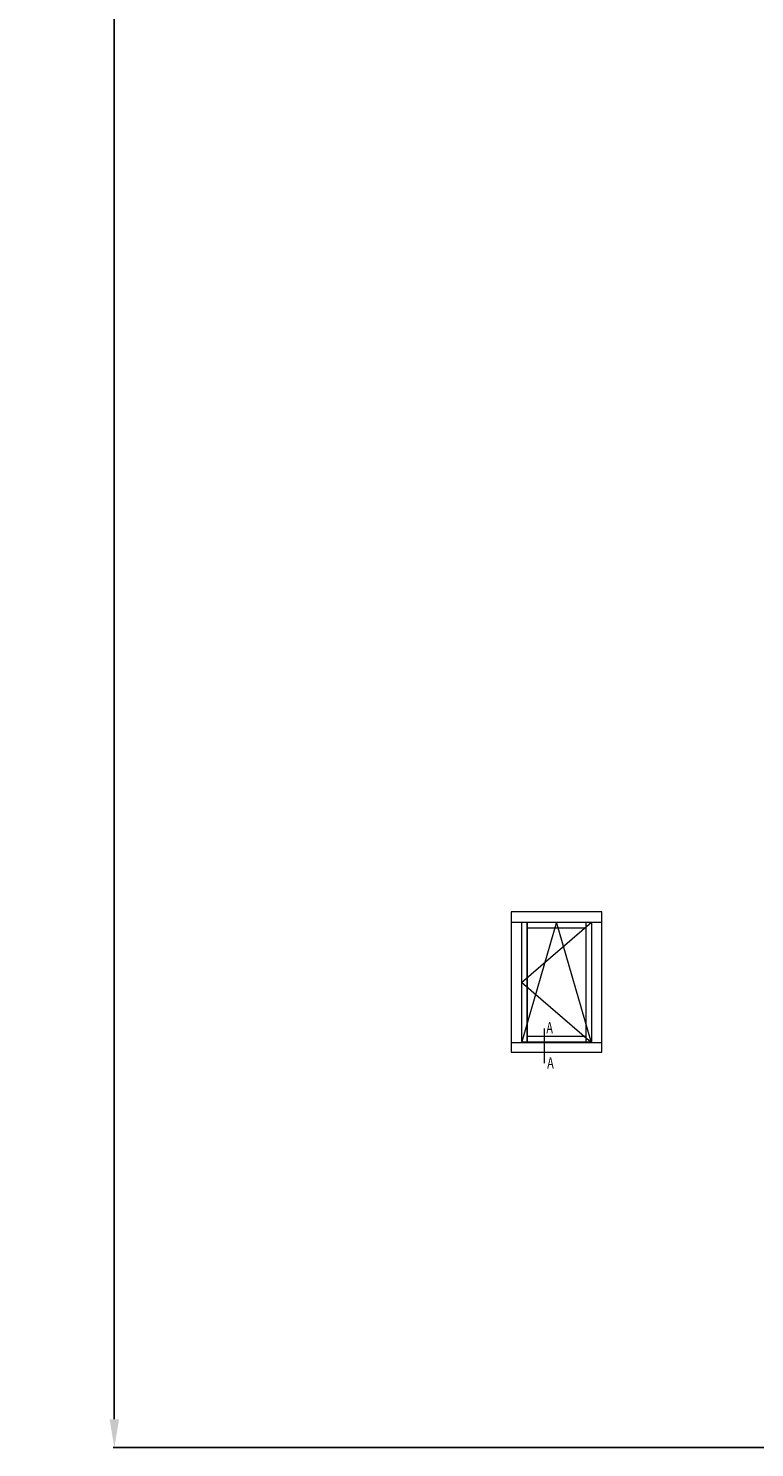
# Model space of a CAD drawing. Units: inches. Extents: x 71458 to 74112, y -56965 to -54888.
# Drawn here: x 73659 to 73787, y -56965 to -56715 of the extents above; entities that cross this region are included whole.
import ezdxf

# ---------------------------------------------------------------- set-up
doc = ezdxf.new("R2010")
doc.units = ezdxf.units.IN
doc.header["$LTSCALE"] = 50
doc.header["$MEASUREMENT"] = 0
doc.layers.add('RIso', color=7, linetype='Continuous')
doc.layers.add('Uzrasai', color=7, linetype='Continuous', lineweight=15)
doc.styles.add('ROMANS', font='timesbi.ttf', dxfattribs={"width": 0.7})
doc.styles.get("Standard").update_dxf_attribs({"font": 'arial.ttf'})
doc.dimstyles.new('NORMAL', dxfattribs={"dimscale": 0, "dimtxt": 10, "dimasz": 5, "dimexe": 0.18, "dimexo": 0.0625, "dimgap": 0.09, "dimtad": 0, "dimtih": 1, "dimtoh": 1, "dimdec": 0, "dimzin": 0, "dimdsep": 46, "dimtxsty": 'Standard', "dimcen": 0.09, "dimadec": 0, "dimazin": 0, "dimtfac": 1, "dimtdec": 0, "dimtofl": 0, "dimtmove": 0, "dimatfit": 3, "dimfxl": 1, "dimtolj": 1, "dimtzin": 0, "dimarcsym": 0})

# ---------------------------------------------------------------- blocks, each defined once
blk = doc.blocks.new('*D297')
at = {"layer": 'Defpoints', "color": 0, "lineweight": 0, "ltscale": 0.1, "transparency": 16777216}
for p in [(73832.87292304543, -55964.64826554934), (73674.51064326934, -56964.64826554934), (73832.87292304543, -56964.64826554934)]:
    blk.add_point(p, dxfattribs=at)
at = {"layer": 'RIso', "color": 0, "lineweight": -2, "ltscale": 0.1, "transparency": 16777216}
for p, q in [((73832.81042304543, -55964.64826554934), (73674.33064326935, -55964.64826554934)), ((73674.51064326934, -55969.64826554934), (73674.51064326934, -56459.45253567212)), ((73674.51064326934, -56959.64826554934), (73674.51064326934, -56469.84399542656)), ((73832.81042304543, -56964.64826554934), (73674.33064326935, -56964.64826554934))]:
    blk.add_line(p, q, dxfattribs=at)
at = {"layer": 'RIso', "color": 0, "lineweight": 0, "ltscale": 0.1, "transparency": 16777216}
for points in [[(73673.67730993601, -55969.64826554934), (73675.34397660267, -55969.64826554934), (73674.51064326934, -55964.64826554934)], [(73673.67730993601, -56959.64826554934), (73675.34397660267, -56959.64826554934), (73674.51064326934, -56964.64826554934)]]:
    blk.add_solid(points, dxfattribs=at)
at = {"layer": 'RIso', "color": 0, "lineweight": 0, "ltscale": 0.1, "transparency": 16777216, "insert": (73674.51064326936, -56464.64826554933), "char_height": 10, "attachment_point": 5}
blk.add_mtext('\\A1;1000', dxfattribs=at)

msp = doc.modelspace()

# ---------------------------------------------------------------- linework, layer by layer
at = {"layer": 'Uzrasai', "color": 0}
for p, q in [((73747.25132535577, -56870.22741485791), (73744.42132535577, -56870.22741485791)), ((73744.42132535577, -56870.22741485791), (73744.42132535577, -56895.00366485791)), ((73760.42507535577, -56870.22741485791), (73744.42132535577, -56870.22741485791)), ((73760.42507535577, -56895.00366485791), (73760.42507535577, -56870.22741485791)), ((73744.42132535577, -56872.05866485791), (73747.25132535577, -56872.05866485791)), ((73744.42132535577, -56872.05866485791), (73760.42507535577, -56872.05866485791)), ((73746.25257535577, -56872.05866485791), (73746.25257535577, -56893.35528985791)), ((73746.25257535577, -56872.05866485791), (73746.25257535577, -56893.35528985791)), ((73747.25132535577, -56893.35528985791), (73747.25132535577, -56872.05866485791)), ((73747.25132535577, -56872.05866485791), (73747.25132535577, -56893.17241485791)), ((73747.25132535577, -56873.05741485791), (73757.59507535577, -56873.05741485791)), ((73757.59507535577, -56872.05866485791), (73757.59507535577, -56893.17241485791)), ((73758.59382535577, -56872.05866485791), (73758.59382535577, -56893.35528985791)), ((73747.25132535577, -56893.35528985791), (73744.42132535577, -56893.35528985791)), ((73760.42507535577, -56893.35528985791), (73744.42132535577, -56893.35528985791)), ((73746.25257535577, -56893.17241485791), (73758.59382535577, -56893.17241485791)), ((73746.25257535577, -56893.17241485791), (73758.59382535577, -56893.17241485791)), ((73747.25132535577, -56892.17366485791), (73757.59507535577, -56892.17366485791)), ((73744.42132535577, -56895.00366485791), (73747.25132535577, -56895.00366485791)), ((73744.42132535577, -56895.00366485791), (73760.42507535577, -56895.00366485791))]:
    msp.add_line(p, q, dxfattribs=at)
at = {"layer": 'Uzrasai', "color": 0, "ltscale": 0.5}
for p, q in [((73746.25257535577, -56882.70697735791), (73758.59382535577, -56872.05866485791)), ((73752.42320035577, -56872.05866485791), (73746.25257535577, -56893.35528985791)), ((73758.59382535577, -56893.35528985791), (73752.42320035577, -56872.05866485791)), ((73758.59382535577, -56893.35528985791), (73746.25257535577, -56882.70697735791))]:
    msp.add_line(p, q, dxfattribs=at)
at = {"layer": 'Uzrasai', "color": 0, "ltscale": 0.1804}
msp.add_line((73750.25565130374, -56890.78473875201), (73750.25565130374, -56896.90003580377), dxfattribs=at)

# ---------------------------------------------------------------- texts
at = {"layer": 'Uzrasai', "color": 0, "style": 'ROMANS', "width": 0.7}
for p in [(73750.63387562423, -56891.66461116495), (73750.78243546368, -56897.8737640926)]:
    msp.add_text('A', height=2, dxfattribs=at).set_placement(p)

# ---------------------------------------------------------------- dimensions: what is measured, and where the dimension line sits
at = {"layer": 'RIso', "lineweight": 0, "ltscale": 0.1, "transparency": 33554638}
dim = msp.add_linear_dim(base=(73674.51064326934, -56964.64826554934), p1=(73832.87292304543, -55964.64826554934), p2=(73832.87292304543, -56964.64826554934), angle=90, dimstyle='NORMAL', override={"dimscale": 1}, dxfattribs=at)
dim.commit()
dim.dimension.update_dxf_attribs({"geometry": '*D297', "text_midpoint": (73674.51064326936, -56464.64826554933)})

doc.saveas('drawing.dxf')
